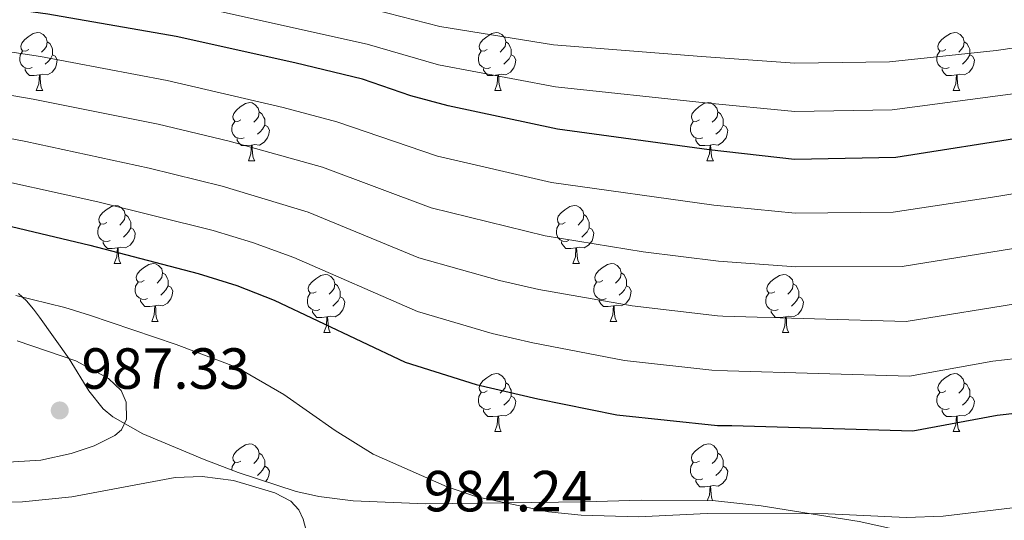
# Model space of a CAD drawing. Units: metres. Extents: x 661030 to 665554, y 739381 to 742456.
# Drawn here: x 663040 to 663211, y 740481 to 740567 of the extents above; entities that cross this region are included whole.
import ezdxf

# ---------------------------------------------------------------- set-up
doc = ezdxf.new("R2010")
doc.units = ezdxf.units.M
doc.header["$MEASUREMENT"] = 0
for name, color, linetype, lineweight in [('Carátula', 7, 'Continuous', 0), ('Elementos auxiliares', 7, 'Continuous', 0), ('Entidades rústicas y varios', 7, 'Continuous', 0), ('Relieve y altimetría', 7, 'Continuous', 0), ('Textos de rotulación', 7, 'Continuous', 0)]:
    doc.layers.add(name, color=color, linetype=linetype, lineweight=lineweight)
doc.styles.add('Style-arial', font='arial.shx', dxfattribs={"bigfont": 'arialbig.shx'})
doc.linetypes.add('5zonar', pattern='A,-5,[89,dgnlstyle-md2_10e.shx,S=0.08,R=0,X=0,Y=0],-5', length=10)

# ---------------------------------------------------------------- blocks, each defined once
blk = doc.blocks.new('5PATER_78')
at = {"layer": 'Relieve y altimetría', "linetype": 'Continuous', "lineweight": 0}
h = blk.add_hatch(color=250, dxfattribs=at)
edge = h.paths.add_edge_path(flags=16)
edge.add_ellipse((0, 0), major_axis=(-1.1, -1.11), ratio=0.999422, start_angle=0, end_angle=360)

msp = doc.modelspace()

# ---------------------------------------------------------------- linework, layer by layer
at = {"layer": 'Carátula', "color": 7, "linetype": 'Continuous', "lineweight": 0}
msp.add_3dface([(661100.226, 739380.975), (665553.965, 739486.733), (665483.46, 742455.908), (661029.72, 742350.15)], dxfattribs=at)
msp.add_3dface([(661100.226, 739380.975), (665553.965, 739486.733), (665483.46, 742455.908), (661029.72, 742350.15)], dxfattribs=at)
at = {"layer": 'Elementos auxiliares', "color": 250, "linetype": 'Continuous', "lineweight": 0}
msp.add_3dface([(661916.94, 742108.88), (665323.53, 742189.81), (665379.16, 739876.42), (661971.41, 739795.5)], dxfattribs=at)
at = {"layer": 'Entidades rústicas y varios', "color": 92, "linetype": 'Continuous', "lineweight": 0, "flags": 128}
for points in [[(663041.806, 740561.945), (663041.276, 740561.68), (663040.746, 740561.735), (663040.481, 740562.105), (663040.426, 740562.53), (663040.586, 740563.05), (663041.066, 740563.645), (663041.701, 740564.175), (663042.601, 740564.76), (663043.346, 740564.92), (663043.771, 740564.865), (663044.301, 740564.55), (663044.831, 740563.965), (663044.991, 740563.325), (663044.881, 740562.475), (663044.456, 740561.945), (663044.036, 740561.52)], [(663121.133, 740561.945), (663120.603, 740561.68), (663120.073, 740561.735), (663119.808, 740562.105), (663119.753, 740562.53), (663119.913, 740563.05), (663120.393, 740563.645), (663121.028, 740564.175), (663121.928, 740564.76), (663122.673, 740564.92), (663123.098, 740564.865), (663123.628, 740564.55), (663124.158, 740563.965), (663124.318, 740563.325), (663124.208, 740562.475), (663123.783, 740561.945), (663123.363, 740561.52)], [(663200.46, 740561.945), (663199.93, 740561.68), (663199.4, 740561.735), (663199.135, 740562.105), (663199.08, 740562.53), (663199.24, 740563.05), (663199.72, 740563.645), (663200.355, 740564.175), (663201.255, 740564.76), (663202, 740564.92), (663202.425, 740564.865), (663202.955, 740564.55), (663203.485, 740563.965), (663203.645, 740563.325), (663203.535, 740562.475), (663203.11, 740561.945), (663202.69, 740561.52)], [(663044.991, 740563.325), (663045.466, 740563.01), (663045.781, 740562.37), (663045.941, 740562.05), (663045.941, 740561.47), (663045.941, 740561.045), (663045.571, 740560.355), (663045.151, 740559.875), (663044.671, 740559.455)], [(663124.318, 740563.325), (663124.793, 740563.01), (663125.108, 740562.37), (663125.268, 740562.05), (663125.268, 740561.47), (663125.268, 740561.045), (663124.898, 740560.355), (663124.478, 740559.875), (663123.998, 740559.455)], [(663203.645, 740563.325), (663204.12, 740563.01), (663204.435, 740562.37), (663204.595, 740562.05), (663204.595, 740561.47), (663204.595, 740561.045), (663204.225, 740560.355), (663203.805, 740559.875), (663203.325, 740559.455)], [(663042.391, 740558.865), (663041.966, 740558.705), (663041.381, 740558.765), (663040.906, 740558.975), (663040.481, 740559.4), (663040.266, 740559.985), (663040.266, 740560.405), (663040.321, 740560.99), (663040.746, 740561.68)], [(663045.941, 740561.045), (663046.396, 740560.795), (663046.741, 740560.18), (663046.631, 740559.455), (663046.421, 740558.815), (663045.836, 740558.075), (663045.041, 740557.595), (663044.191, 740557.7), (663043.761, 740557.57)], [(663121.718, 740558.865), (663121.293, 740558.705), (663120.708, 740558.765), (663120.233, 740558.975), (663119.808, 740559.4), (663119.593, 740559.985), (663119.593, 740560.405), (663119.648, 740560.99), (663120.073, 740561.68)], [(663125.268, 740561.045), (663125.723, 740560.795), (663126.068, 740560.18), (663125.958, 740559.455), (663125.748, 740558.815), (663125.163, 740558.075), (663124.368, 740557.595), (663123.518, 740557.7), (663123.088, 740557.57)], [(663201.045, 740558.865), (663200.62, 740558.705), (663200.035, 740558.765), (663199.56, 740558.975), (663199.135, 740559.4), (663198.92, 740559.985), (663198.92, 740560.405), (663198.975, 740560.99), (663199.4, 740561.68)], [(663204.595, 740561.045), (663205.05, 740560.795), (663205.395, 740560.18), (663205.285, 740559.455), (663205.075, 740558.815), (663204.49, 740558.075), (663203.695, 740557.595), (663202.845, 740557.7), (663202.415, 740557.57)], [(663043.651, 740557.57), (663042.761, 740557.485), (663041.916, 740557.485), (663041.491, 740557.915), (663041.171, 740558.39), (663041.171, 740558.705)], [(663122.978, 740557.57), (663122.088, 740557.485), (663121.243, 740557.485), (663120.818, 740557.915), (663120.498, 740558.39), (663120.498, 740558.705)], [(663202.305, 740557.57), (663201.415, 740557.485), (663200.57, 740557.485), (663200.145, 740557.915), (663199.825, 740558.39), (663199.825, 740558.705)], [(663043.106, 740554.885), (663043.541, 740556.045), (663043.651, 740557.57), (663043.761, 740557.57), (663043.796, 740556.985), (663043.831, 740556.3), (663043.901, 740555.685), (663044.016, 740555.285), (663044.231, 740554.885)], [(663122.433, 740554.885), (663122.868, 740556.045), (663122.978, 740557.57), (663123.088, 740557.57), (663123.123, 740556.985), (663123.158, 740556.3), (663123.228, 740555.685), (663123.343, 740555.285), (663123.558, 740554.885)], [(663201.76, 740554.885), (663202.195, 740556.045), (663202.305, 740557.57), (663202.415, 740557.57), (663202.45, 740556.985), (663202.485, 740556.3), (663202.555, 740555.685), (663202.67, 740555.285), (663202.885, 740554.885)], [(663043.106, 740554.885), (663044.231, 740554.885)], [(663122.433, 740554.885), (663123.558, 740554.885)], [(663201.76, 740554.885), (663202.885, 740554.885)], [(663078.497, 740549.805), (663077.967, 740549.54), (663077.437, 740549.595), (663077.172, 740549.965), (663077.117, 740550.39), (663077.277, 740550.91), (663077.757, 740551.505), (663078.392, 740552.035), (663079.292, 740552.62), (663080.037, 740552.78), (663080.462, 740552.725), (663080.992, 740552.41), (663081.522, 740551.825), (663081.682, 740551.185), (663081.572, 740550.335), (663081.147, 740549.805), (663080.727, 740549.38)], [(663157.824, 740549.805), (663157.294, 740549.54), (663156.764, 740549.595), (663156.499, 740549.965), (663156.444, 740550.39), (663156.604, 740550.91), (663157.084, 740551.505), (663157.719, 740552.035), (663158.619, 740552.62), (663159.364, 740552.78), (663159.789, 740552.725), (663160.319, 740552.41), (663160.849, 740551.825), (663161.009, 740551.185), (663160.899, 740550.335), (663160.474, 740549.805), (663160.054, 740549.38)], [(663081.682, 740551.185), (663082.157, 740550.87), (663082.472, 740550.23), (663082.632, 740549.91), (663082.632, 740549.33), (663082.632, 740548.905), (663082.262, 740548.215), (663081.842, 740547.735), (663081.362, 740547.315)], [(663161.009, 740551.185), (663161.484, 740550.87), (663161.799, 740550.23), (663161.959, 740549.91), (663161.959, 740549.33), (663161.959, 740548.905), (663161.589, 740548.215), (663161.169, 740547.735), (663160.689, 740547.315)], [(663079.082, 740546.725), (663078.657, 740546.565), (663078.072, 740546.625), (663077.597, 740546.835), (663077.172, 740547.26), (663076.957, 740547.845), (663076.957, 740548.265), (663077.012, 740548.85), (663077.437, 740549.54)], [(663158.409, 740546.725), (663157.984, 740546.565), (663157.399, 740546.625), (663156.924, 740546.835), (663156.499, 740547.26), (663156.284, 740547.845), (663156.284, 740548.265), (663156.339, 740548.85), (663156.764, 740549.54)], [(663082.632, 740548.905), (663083.087, 740548.655), (663083.432, 740548.04), (663083.322, 740547.315), (663083.112, 740546.675), (663082.527, 740545.935), (663081.732, 740545.455), (663080.882, 740545.56), (663080.452, 740545.43)], [(663161.959, 740548.905), (663162.414, 740548.655), (663162.759, 740548.04), (663162.649, 740547.315), (663162.439, 740546.675), (663161.854, 740545.935), (663161.059, 740545.455), (663160.209, 740545.56), (663159.779, 740545.43)], [(663080.342, 740545.43), (663079.452, 740545.345), (663078.607, 740545.345), (663078.182, 740545.775), (663077.862, 740546.25), (663077.862, 740546.565)], [(663159.669, 740545.43), (663158.779, 740545.345), (663157.934, 740545.345), (663157.509, 740545.775), (663157.189, 740546.25), (663157.189, 740546.565)], [(663079.797, 740542.745), (663080.232, 740543.905), (663080.342, 740545.43), (663080.452, 740545.43), (663080.487, 740544.845), (663080.522, 740544.16), (663080.592, 740543.545), (663080.707, 740543.145), (663080.922, 740542.745)], [(663159.124, 740542.745), (663159.559, 740543.905), (663159.669, 740545.43), (663159.779, 740545.43), (663159.814, 740544.845), (663159.849, 740544.16), (663159.919, 740543.545), (663160.034, 740543.145), (663160.249, 740542.745)], [(663079.797, 740542.745), (663080.922, 740542.745)], [(663159.124, 740542.745), (663160.249, 740542.745)], [(663055.309, 740532.036), (663054.779, 740531.771), (663054.249, 740531.826), (663053.984, 740532.196), (663053.929, 740532.621), (663054.089, 740533.141), (663054.569, 740533.736), (663055.204, 740534.266), (663056.104, 740534.851), (663056.849, 740535.011), (663057.274, 740534.956), (663057.804, 740534.641), (663058.334, 740534.056), (663058.494, 740533.416), (663058.384, 740532.566), (663057.959, 740532.036), (663057.539, 740531.611)], [(663134.636, 740532.036), (663134.106, 740531.771), (663133.576, 740531.826), (663133.311, 740532.196), (663133.256, 740532.621), (663133.416, 740533.141), (663133.896, 740533.736), (663134.531, 740534.266), (663135.431, 740534.851), (663136.176, 740535.011), (663136.601, 740534.956), (663137.131, 740534.641), (663137.661, 740534.056), (663137.821, 740533.416), (663137.711, 740532.566), (663137.286, 740532.036), (663136.866, 740531.611)], [(663058.494, 740533.416), (663058.969, 740533.101), (663059.284, 740532.461), (663059.444, 740532.141), (663059.444, 740531.561), (663059.444, 740531.136), (663059.074, 740530.446), (663058.654, 740529.966), (663058.174, 740529.546)], [(663137.821, 740533.416), (663138.296, 740533.101), (663138.611, 740532.461), (663138.771, 740532.141), (663138.771, 740531.561), (663138.771, 740531.136), (663138.401, 740530.446), (663137.981, 740529.966), (663137.501, 740529.546)], [(663055.894, 740528.956), (663055.469, 740528.796), (663054.884, 740528.856), (663054.409, 740529.066), (663053.984, 740529.491), (663053.769, 740530.076), (663053.769, 740530.496), (663053.824, 740531.081), (663054.249, 740531.771)], [(663059.444, 740531.136), (663059.899, 740530.886), (663060.244, 740530.271), (663060.134, 740529.546), (663059.924, 740528.906), (663059.339, 740528.166), (663058.544, 740527.686), (663057.694, 740527.791), (663057.264, 740527.661)], [(663135.221, 740528.956), (663134.796, 740528.796), (663134.211, 740528.856), (663133.736, 740529.066), (663133.311, 740529.491), (663133.096, 740530.076), (663133.096, 740530.496), (663133.151, 740531.081), (663133.576, 740531.771)], [(663138.771, 740531.136), (663139.226, 740530.886), (663139.571, 740530.271), (663139.461, 740529.546), (663139.251, 740528.906), (663138.666, 740528.166), (663137.871, 740527.686), (663137.021, 740527.791), (663136.591, 740527.661)], [(663057.154, 740527.661), (663056.264, 740527.576), (663055.419, 740527.576), (663054.994, 740528.006), (663054.674, 740528.481), (663054.674, 740528.796)], [(663136.481, 740527.661), (663135.591, 740527.576), (663134.746, 740527.576), (663134.321, 740528.006), (663134.001, 740528.481), (663134.001, 740528.796)], [(663056.609, 740524.976), (663057.044, 740526.136), (663057.154, 740527.661), (663057.264, 740527.661), (663057.299, 740527.076), (663057.334, 740526.391), (663057.404, 740525.776), (663057.519, 740525.376), (663057.734, 740524.976)], [(663135.936, 740524.976), (663136.371, 740526.136), (663136.481, 740527.661), (663136.591, 740527.661), (663136.626, 740527.076), (663136.661, 740526.391), (663136.731, 740525.776), (663136.846, 740525.376), (663137.061, 740524.976)], [(663056.609, 740524.976), (663057.734, 740524.976)], [(663061.784, 740522.001), (663061.254, 740521.736), (663060.724, 740521.791), (663060.459, 740522.161), (663060.404, 740522.586), (663060.564, 740523.106), (663061.044, 740523.701), (663061.679, 740524.231), (663062.579, 740524.816), (663063.324, 740524.976), (663063.749, 740524.921), (663064.279, 740524.606), (663064.809, 740524.021), (663064.969, 740523.381), (663064.859, 740522.531), (663064.434, 740522.001), (663064.014, 740521.576)], [(663135.936, 740524.976), (663137.061, 740524.976)], [(663141.111, 740522.001), (663140.581, 740521.736), (663140.051, 740521.791), (663139.786, 740522.161), (663139.731, 740522.586), (663139.891, 740523.106), (663140.371, 740523.701), (663141.006, 740524.231), (663141.906, 740524.816), (663142.651, 740524.976), (663143.076, 740524.921), (663143.606, 740524.606), (663144.136, 740524.021), (663144.296, 740523.381), (663144.186, 740522.531), (663143.761, 740522.001), (663143.341, 740521.576)], [(663064.969, 740523.381), (663065.444, 740523.066), (663065.759, 740522.426), (663065.919, 740522.106), (663065.919, 740521.526), (663065.919, 740521.101), (663065.549, 740520.411), (663065.129, 740519.931), (663064.649, 740519.511)], [(663091.556, 740520.096), (663091.026, 740519.831), (663090.496, 740519.886), (663090.231, 740520.256), (663090.176, 740520.681), (663090.336, 740521.201), (663090.816, 740521.796), (663091.451, 740522.326), (663092.351, 740522.911), (663093.096, 740523.071), (663093.521, 740523.016), (663094.051, 740522.701), (663094.581, 740522.116), (663094.741, 740521.476), (663094.631, 740520.626), (663094.206, 740520.096), (663093.786, 740519.671)], [(663144.296, 740523.381), (663144.771, 740523.066), (663145.086, 740522.426), (663145.246, 740522.106), (663145.246, 740521.526), (663145.246, 740521.101), (663144.876, 740520.411), (663144.456, 740519.931), (663143.976, 740519.511)], [(663170.883, 740520.096), (663170.353, 740519.831), (663169.823, 740519.886), (663169.558, 740520.256), (663169.503, 740520.681), (663169.663, 740521.201), (663170.143, 740521.796), (663170.778, 740522.326), (663171.678, 740522.911), (663172.423, 740523.071), (663172.848, 740523.016), (663173.378, 740522.701), (663173.908, 740522.116), (663174.068, 740521.476), (663173.958, 740520.626), (663173.533, 740520.096), (663173.113, 740519.671)], [(663062.369, 740518.921), (663061.944, 740518.761), (663061.359, 740518.821), (663060.884, 740519.031), (663060.459, 740519.456), (663060.244, 740520.041), (663060.244, 740520.461), (663060.299, 740521.046), (663060.724, 740521.736)], [(663065.919, 740521.101), (663066.374, 740520.851), (663066.719, 740520.236), (663066.609, 740519.511), (663066.399, 740518.871), (663065.814, 740518.131), (663065.019, 740517.651), (663064.169, 740517.756), (663063.739, 740517.626)], [(663094.741, 740521.476), (663095.216, 740521.161), (663095.531, 740520.521), (663095.691, 740520.201), (663095.691, 740519.621), (663095.691, 740519.196), (663095.321, 740518.506), (663094.901, 740518.026), (663094.421, 740517.606)], [(663141.696, 740518.921), (663141.271, 740518.761), (663140.686, 740518.821), (663140.211, 740519.031), (663139.786, 740519.456), (663139.571, 740520.041), (663139.571, 740520.461), (663139.626, 740521.046), (663140.051, 740521.736)], [(663145.246, 740521.101), (663145.701, 740520.851), (663146.046, 740520.236), (663145.936, 740519.511), (663145.726, 740518.871), (663145.141, 740518.131), (663144.346, 740517.651), (663143.496, 740517.756), (663143.066, 740517.626)], [(663174.068, 740521.476), (663174.543, 740521.161), (663174.858, 740520.521), (663175.018, 740520.201), (663175.018, 740519.621), (663175.018, 740519.196), (663174.648, 740518.506), (663174.228, 740518.026), (663173.748, 740517.606)], [(663063.629, 740517.626), (663062.739, 740517.541), (663061.894, 740517.541), (663061.469, 740517.971), (663061.149, 740518.446), (663061.149, 740518.761)], [(663092.141, 740517.016), (663091.716, 740516.856), (663091.131, 740516.916), (663090.656, 740517.126), (663090.231, 740517.551), (663090.016, 740518.136), (663090.016, 740518.556), (663090.071, 740519.141), (663090.496, 740519.831)], [(663095.691, 740519.196), (663096.146, 740518.946), (663096.491, 740518.331), (663096.381, 740517.606), (663096.171, 740516.966), (663095.586, 740516.226), (663094.791, 740515.746), (663093.941, 740515.851), (663093.511, 740515.721)], [(663142.956, 740517.626), (663142.066, 740517.541), (663141.221, 740517.541), (663140.796, 740517.971), (663140.476, 740518.446), (663140.476, 740518.761)], [(663171.468, 740517.016), (663171.043, 740516.856), (663170.458, 740516.916), (663169.983, 740517.126), (663169.558, 740517.551), (663169.343, 740518.136), (663169.343, 740518.556), (663169.398, 740519.141), (663169.823, 740519.831)], [(663175.018, 740519.196), (663175.473, 740518.946), (663175.818, 740518.331), (663175.708, 740517.606), (663175.498, 740516.966), (663174.913, 740516.226), (663174.118, 740515.746), (663173.268, 740515.851), (663172.838, 740515.721)], [(663063.084, 740514.941), (663063.519, 740516.101), (663063.629, 740517.626), (663063.739, 740517.626), (663063.774, 740517.041), (663063.809, 740516.356), (663063.879, 740515.741), (663063.994, 740515.341), (663064.209, 740514.941)], [(663093.401, 740515.721), (663092.511, 740515.636), (663091.666, 740515.636), (663091.241, 740516.066), (663090.921, 740516.541), (663090.921, 740516.856)], [(663142.411, 740514.941), (663142.846, 740516.101), (663142.956, 740517.626), (663143.066, 740517.626), (663143.101, 740517.041), (663143.136, 740516.356), (663143.206, 740515.741), (663143.321, 740515.341), (663143.536, 740514.941)], [(663172.728, 740515.721), (663171.838, 740515.636), (663170.993, 740515.636), (663170.568, 740516.066), (663170.248, 740516.541), (663170.248, 740516.856)], [(663092.856, 740513.036), (663093.291, 740514.196), (663093.401, 740515.721), (663093.511, 740515.721), (663093.546, 740515.136), (663093.581, 740514.451), (663093.651, 740513.836), (663093.766, 740513.436), (663093.981, 740513.036)], [(663172.183, 740513.036), (663172.618, 740514.196), (663172.728, 740515.721), (663172.838, 740515.721), (663172.873, 740515.136), (663172.908, 740514.451), (663172.978, 740513.836), (663173.093, 740513.436), (663173.308, 740513.036)], [(663063.084, 740514.941), (663064.209, 740514.941)], [(663142.411, 740514.941), (663143.536, 740514.941)], [(663092.856, 740513.036), (663093.981, 740513.036)], [(663172.183, 740513.036), (663173.308, 740513.036)], [(663121.133, 740502.953), (663120.603, 740502.688), (663120.073, 740502.743), (663119.808, 740503.113), (663119.753, 740503.538), (663119.913, 740504.058), (663120.393, 740504.653), (663121.028, 740505.183), (663121.928, 740505.768), (663122.673, 740505.928), (663123.098, 740505.873), (663123.628, 740505.558), (663124.158, 740504.973), (663124.318, 740504.333), (663124.208, 740503.483), (663123.783, 740502.953), (663123.363, 740502.528)], [(663200.46, 740502.953), (663199.93, 740502.688), (663199.4, 740502.743), (663199.135, 740503.113), (663199.08, 740503.538), (663199.24, 740504.058), (663199.72, 740504.653), (663200.355, 740505.183), (663201.255, 740505.768), (663202, 740505.928), (663202.425, 740505.873), (663202.955, 740505.558), (663203.485, 740504.973), (663203.645, 740504.333), (663203.535, 740503.483), (663203.11, 740502.953), (663202.69, 740502.528)], [(663124.318, 740504.333), (663124.793, 740504.018), (663125.108, 740503.378), (663125.268, 740503.058), (663125.268, 740502.478), (663125.268, 740502.053), (663124.898, 740501.363), (663124.478, 740500.883), (663123.998, 740500.463)], [(663203.645, 740504.333), (663204.12, 740504.018), (663204.435, 740503.378), (663204.595, 740503.058), (663204.595, 740502.478), (663204.595, 740502.053), (663204.225, 740501.363), (663203.805, 740500.883), (663203.325, 740500.463)], [(663121.718, 740499.873), (663121.293, 740499.713), (663120.708, 740499.773), (663120.233, 740499.983), (663119.808, 740500.408), (663119.593, 740500.993), (663119.593, 740501.413), (663119.648, 740501.998), (663120.073, 740502.688)], [(663125.268, 740502.053), (663125.723, 740501.803), (663126.068, 740501.188), (663125.958, 740500.463), (663125.748, 740499.823), (663125.163, 740499.083), (663124.368, 740498.603), (663123.518, 740498.708), (663123.088, 740498.578)], [(663201.045, 740499.873), (663200.62, 740499.713), (663200.035, 740499.773), (663199.56, 740499.983), (663199.135, 740500.408), (663198.92, 740500.993), (663198.92, 740501.413), (663198.975, 740501.998), (663199.4, 740502.688)], [(663204.595, 740502.053), (663205.05, 740501.803), (663205.395, 740501.188), (663205.285, 740500.463), (663205.075, 740499.823), (663204.49, 740499.083), (663203.695, 740498.603), (663202.845, 740498.708), (663202.415, 740498.578)], [(663122.978, 740498.578), (663122.088, 740498.493), (663121.243, 740498.493), (663120.818, 740498.923), (663120.498, 740499.398), (663120.498, 740499.713)], [(663202.305, 740498.578), (663201.415, 740498.493), (663200.57, 740498.493), (663200.145, 740498.923), (663199.825, 740499.398), (663199.825, 740499.713)], [(663122.433, 740495.893), (663122.868, 740497.053), (663122.978, 740498.578), (663123.088, 740498.578), (663123.123, 740497.993), (663123.158, 740497.308), (663123.228, 740496.693), (663123.343, 740496.293), (663123.558, 740495.893)], [(663201.76, 740495.893), (663202.195, 740497.053), (663202.305, 740498.578), (663202.415, 740498.578), (663202.45, 740497.993), (663202.485, 740497.308), (663202.555, 740496.693), (663202.67, 740496.293), (663202.885, 740495.893)], [(663122.433, 740495.893), (663123.558, 740495.893)], [(663201.76, 740495.893), (663202.885, 740495.893)], [(663078.497, 740490.813), (663077.967, 740490.548), (663077.437, 740490.603), (663077.172, 740490.973), (663077.117, 740491.398), (663077.277, 740491.918), (663077.757, 740492.513), (663078.392, 740493.043), (663079.292, 740493.628), (663080.037, 740493.788), (663080.462, 740493.733), (663080.992, 740493.418), (663081.522, 740492.833), (663081.682, 740492.193), (663081.572, 740491.343), (663081.147, 740490.813), (663080.727, 740490.388)], [(663157.824, 740490.813), (663157.294, 740490.548), (663156.764, 740490.603), (663156.499, 740490.973), (663156.444, 740491.398), (663156.604, 740491.918), (663157.084, 740492.513), (663157.719, 740493.043), (663158.619, 740493.628), (663159.364, 740493.788), (663159.789, 740493.733), (663160.319, 740493.418), (663160.849, 740492.833), (663161.009, 740492.193), (663160.899, 740491.343), (663160.474, 740490.813), (663160.054, 740490.388)], [(663081.682, 740492.193), (663082.157, 740491.878), (663082.472, 740491.238), (663082.632, 740490.918), (663082.632, 740490.338), (663082.632, 740489.913), (663082.262, 740489.223), (663081.842, 740488.743), (663081.362, 740488.323)], [(663161.009, 740492.193), (663161.484, 740491.878), (663161.799, 740491.238), (663161.959, 740490.918), (663161.959, 740490.338), (663161.959, 740489.913), (663161.589, 740489.223), (663161.169, 740488.743), (663160.689, 740488.323)], [(663076.957, 740489.255), (663076.957, 740489.273), (663077.012, 740489.858), (663077.437, 740490.548)], [(663082.632, 740489.913), (663083.087, 740489.663), (663083.432, 740489.048), (663083.322, 740488.323), (663083.112, 740487.683), (663082.793, 740487.28)], [(663158.409, 740487.733), (663157.984, 740487.573), (663157.399, 740487.633), (663156.924, 740487.843), (663156.499, 740488.268), (663156.284, 740488.853), (663156.284, 740489.273), (663156.339, 740489.858), (663156.764, 740490.548)], [(663161.959, 740489.913), (663162.414, 740489.663), (663162.759, 740489.048), (663162.649, 740488.323), (663162.439, 740487.683), (663161.854, 740486.943), (663161.059, 740486.463), (663160.209, 740486.568), (663159.779, 740486.438)], [(663159.669, 740486.438), (663158.779, 740486.353), (663157.934, 740486.353), (663157.509, 740486.783), (663157.189, 740487.258), (663157.189, 740487.573)], [(663159.194, 740483.939), (663159.559, 740484.913), (663159.669, 740486.438), (663159.779, 740486.438), (663159.814, 740485.853), (663159.849, 740485.168), (663159.919, 740484.553), (663160.034, 740484.153), (663160.153, 740483.931)]]:
    msp.add_lwpolyline(points, dxfattribs=at)
at = {"layer": 'Entidades rústicas y varios', "color": 92, "linetype": '5zonar', "lineweight": 0, "ltscale": 0.5}
msp.add_polyline3d([(663218.131, 740473.212, 989.118), (663198.582, 740477.492, 987.086), (663185.493, 740480.344, 986.146), (663168.538, 740483.065, 985.211), (663160.597, 740483.927, 984.809), (663147.777, 740484.036, 984.146), (663138.078, 740483.764, 984.002), (663110.426, 740483.407, 985.601), (663097.961, 740483.935, 986.875), (663092.017, 740484.673, 987.166), (663091.789, 740484.724, 987.17), (663088.083, 740485.54, 987.24), (663078.063, 740488.835, 986.714), (663072.139, 740491.086, 986.77), (663061.564, 740495.496, 987.36), (663056.366, 740498.469, 987.903), (663054.689, 740499.849, 988.242), (663052.2, 740502.928, 988.897), (663048.789, 740508.503, 989.339), (663043.691, 740515.707, 990.112), (663042.649, 740517.059, 989.916), (663041.396, 740518.491, 989.223), (663040.007, 740519.784, 988.417)], dxfattribs=at)
at = {"layer": 'Relieve y altimetría', "color": 30, "linetype": 'Continuous', "lineweight": 0, "flags": 128}
for points, elevation in [([(663232.159, 740565.145), (663209.173, 740561.774), (663190.737, 740559.817), (663174.364, 740559.594), (663158.18, 740560.739), (663132.607, 740562.779), (663112.906, 740565.956), (663101.707, 740568.856), (663078.164, 740573.662), (663047.946, 740580.627), (663026.648, 740584.282)], 940), ([(663214.222, 740554.615), (663191.152, 740551.545), (663174.332, 740551.278), (663158.841, 740552.766), (663132.946, 740555.5), (663112.668, 740559.345), (663100.368, 740562.893), (663068.949, 740569.897), (663047.395, 740574.2), (663030.304, 740576.946)], 945), ([(662843.501, 740562.422), (662857.373, 740563.928), (662867.919, 740564.454), (662938.251, 740566.34), (662959.752, 740565.989), (662978.538, 740566.098), (662998.32, 740564.82), (663017.174, 740564.25), (663028.22, 740563.12), (663043.856, 740560.746), (663065.742, 740556.628), (663085.825, 740551.953), (663095.108, 740549.484), (663112.509, 740543.529), (663132.215, 740538.977), (663160.309, 740535.05), (663174.397, 740533.691), (663191.374, 740533.848), (663209.305, 740536.527), (663213.757, 740537.314)], 955), ([(663029.136, 740555.696), (663042.577, 740553.407), (663064.182, 740549.038), (663076.452, 740546.128), (663092.624, 740541.648), (663111.411, 740534.612), (663131.145, 740529.734), (663148.104, 740526.984), (663161.11, 740525.389), (663174.493, 740524.42), (663192.93, 740524.444), (663213.957, 740527.866)], 960), ([(663028.314, 740548.518), (663041.297, 740546.067), (663062.621, 740541.449), (663075.272, 740538.343), (663090.145, 740533.821), (663109.29, 740525.976), (663123.259, 740522.051), (663130.075, 740520.49), (663146.174, 740517.647), (663160.984, 740515.892), (663161.901, 740515.848), (663193.594, 740514.926), (663214.306, 740518.296)], 965), ([(663031.261, 740540.614), (663053.769, 740535.631)], 970), ([(663053.769, 740535.631), (663073.691, 740530.65), (663080.541, 740528.607), (663087.672, 740525.996), (663109.051, 740516.648), (663121.984, 740512.843), (663129.006, 740511.246), (663144.848, 740508.224), (663159.971, 740506.52), (663162.681, 740506.433), (663194.184, 740505.473), (663208.581, 740508.085), (663214.642, 740508.799)], 970), ([(663039.559, 740519.437), (663048.066, 740517.382), (663052.344, 740516.02), (663067.317, 740510.951), (663077.859, 740507.013), (663085.911, 740502.33), (663094.831, 740496.104), (663101.375, 740491.992), (663114.185, 740486.376), (663119.328, 740484.649), (663131.728, 740482.048), (663137.364, 740481.475), (663147.304, 740481.136), (663159.183, 740481.743), (663180.122, 740481.672), (663193.622, 740481.056), (663199.982, 740481.283), (663213.435, 740482.898)], 980), ([(663032.47, 740490.286), (663043.882, 740490.959), (663049.129, 740492.105), (663053.123, 740493.451), (663056.715, 740495.234), (663057.826, 740496.226), (663058.692, 740498.071), (663058.673, 740500.999), (663057.799, 740502.983), (663055.583, 740505.084), (663049.931, 740508.163), (663039.815, 740511.607)], 985), ([(663091.497, 740472.556), (663089.31, 740480.751), (663088.558, 740482.381), (663087.157, 740483.862), (663084.363, 740485.292), (663077.205, 740487.446), (663071.834, 740488.127), (663067.143, 740487.958), (663049.241, 740484.613), (663040.749, 740483.775), (663032.587, 740483.612)], 980)]:
    msp.add_lwpolyline(points, dxfattribs=dict(at, elevation=elevation))
at = {"layer": 'Relieve y altimetría', "color": 30, "linetype": 'Continuous', "lineweight": 30, "flags": 128}
for points, elevation in [([(663215.304, 740546.961), (663191.825, 740543.287), (663174.3, 740542.962), (663159.514, 740544.639), (663133.285, 740548.221), (663114.362, 740552.216), (663107.937, 740553.938), (663099.531, 740556.821), (663087.824, 740559.656), (663067.303, 740564.217), (663045.136, 740568.086), (663028.09, 740570.411)], 950), ([(662937.41, 740538.922), (662951.219, 740538.601), (662984.847, 740536.984), (662996.728, 740536.858), (663015.319, 740535.557), (663025.944, 740534.272), (663030.269, 740533.408), (663052.356, 740528.14), (663071.109, 740523.233), (663077.83, 740521.14), (663084.283, 740518.6), (663106.906, 740507.929), (663119.184, 740504.053), (663129.883, 740501.546), (663143.522, 740498.8), (663160.95, 740496.962), (663163.468, 740496.938), (663194.774, 740496.019), (663209.37, 740498.752), (663215.959, 740499.49)], 975)]:
    msp.add_lwpolyline(points, dxfattribs=dict(at, elevation=elevation))

# ---------------------------------------------------------------- block references
at = {"layer": 'Relieve y altimetría', "color": 250, "linetype": 'Continuous', "lineweight": 0}
msp.add_blockref('5PATER_78', (663047.171, 740499.555, 987.33), dxfattribs=at)

# ---------------------------------------------------------------- texts
at = {"layer": 'Textos de rotulación', "color": 250, "linetype": 'Continuous', "lineweight": 0, "style": 'Style-arial'}
for s, p in [('987.33', (663050.921, 740503.305, 987.33)), ('984.24', (663110.153, 740482.106, 984.243))]:
    msp.add_text(s, height=7, dxfattribs=at).set_placement(p)

doc.saveas('drawing.dxf')
